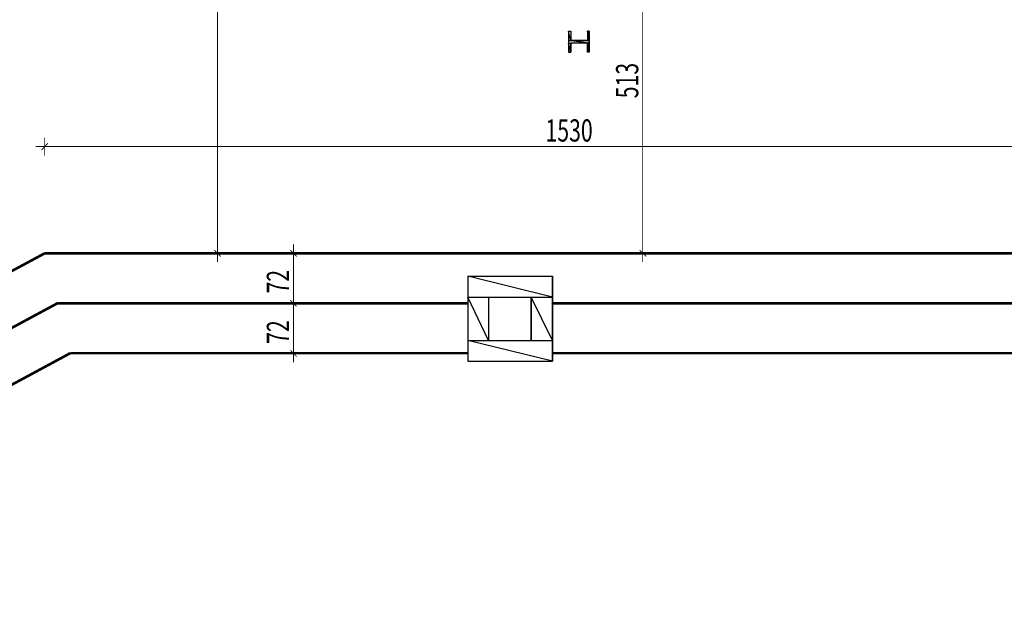
# Model space of a CAD drawing. Extents: x -2219 to -4, y 4 to 1568.
# Drawn here: x -1412 to -913, y 579 to 875 of the extents above; entities that cross this region are included whole.
import ezdxf

# ---------------------------------------------------------------- set-up
doc = ezdxf.new("R2010")
doc.units = 0
doc.header["$MEASUREMENT"] = 0
doc.layers.add('TANKO', color=7, linetype='Continuous')
doc.layers.add('ZIDOVI', color=7, linetype='Continuous')
doc.styles.add('Style1', font='arial.ttf', dxfattribs={"height": 0.2})

msp = doc.modelspace()

# ---------------------------------------------------------------- linework, layer by layer
at = {"color": 1}
for points in [[(-1399.82, 814.98, 0.448, 0.448, 0), (-1399.82, 805.79, 0.448, 0.448, 0)], [(-1395.34, 810.5, 0.448, 0.448, 0), (-1404.31, 810.5, 0.448, 0.448, 0)], [(-1312.17, 760.73, 0.448, 0.448, 0), (-1312.17, 751.77, 0.448, 0.448, 0)], [(-1273.62, 751.77, 0.448, 0.448, 0), (-1273.62, 760.73, 0.448, 0.448, 0)], [(-1096.53, 760.73, 0.448, 0.448, 0), (-1096.53, 751.77, 0.448, 0.448, 0)], [(-1316.66, 756.25, 0.448, 0.448, 0), (-1307.69, 756.25, 0.448, 0.448, 0)], [(-1268.91, 756.25, 0.448, 0.448, 0), (-1278.1, 756.25, 0.448, 0.448, 0)], [(-1101.01, 756.25, 0.448, 0.448, 0), (-1091.82, 756.25, 0.448, 0.448, 0)], [(-1273.62, 735.4, 0.448, 0.448, 0), (-1273.62, 726.44, 0.448, 0.448, 0)], [(-1273.62, 726.44, 0.448, 0.448, 0), (-1273.62, 735.4, 0.448, 0.448, 0)], [(-1278.1, 730.92, 0.448, 0.448, 0), (-1268.91, 730.92, 0.448, 0.448, 0)], [(-1268.91, 730.92, 0.448, 0.448, 0), (-1278.1, 730.92, 0.448, 0.448, 0)], [(-1273.62, 710.07, 0.448, 0.448, 0), (-1273.62, 700.88, 0.448, 0.448, 0)], [(-1278.1, 705.59, 0.448, 0.448, 0), (-1268.91, 705.59, 0.448, 0.448, 0)]]:
    msp.add_lwpolyline(points, format="xyseb", dxfattribs=at)
at = {"color": 0}
for points in [[(-1398.25, 812.07, 0.448, 0.448, 0), (-1401.39, 808.7, 0.448, 0.448, 0)], [(-1313.74, 757.82, 0.444, 0.444, 0), (-1310.61, 754.68, 0.444, 0.444, 0)], [(-1272.05, 754.68, 0.444, 0.444, 0), (-1275.19, 757.82, 0.444, 0.444, 0)], [(-1098.1, 757.82, 0.448, 0.448, 0), (-1094.74, 754.68, 0.448, 0.448, 0)], [(-1275.19, 732.49, 0.444, 0.444, 0), (-1272.05, 729.35, 0.444, 0.444, 0)], [(-1272.05, 729.35, 0.444, 0.444, 0), (-1275.19, 732.49, 0.444, 0.444, 0)], [(-1275.19, 707.16, 0.448, 0.448, 0), (-1272.05, 703.8, 0.448, 0.448, 0)]]:
    msp.add_lwpolyline(points, format="xyseb", dxfattribs=at)
at = {"layer": 'TANKO', "color": 9, "true_color": 0xbababa}
for points in [[(-1312.17, 760.73, 0.448, 0.448, 0), (-1312.17, 1051.92, 0.448, 0.448, 0)], [(-1096.53, 932.89, 0.448, 0.448, 0), (-1096.53, 760.73, 0.448, 0.448, 0)], [(-864.3, 810.5, 0.448, 0.448, 0), (-1395.34, 810.5, 0.448, 0.448, 0)], [(-1273.62, 751.77, 0.448, 0.448, 0), (-1273.62, 735.4, 0.448, 0.448, 0)], [(-1273.62, 726.44, 0.448, 0.448, 0), (-1273.62, 710.07, 0.448, 0.448, 0)]]:
    msp.add_lwpolyline(points, format="xyseb", dxfattribs=at)
at = {"layer": 'ZIDOVI', "color": 9, "true_color": 0xbababa}
for points in [[(-1133.07, 864.3), (-1134.19, 869), (-1134.19, 864.3)], [(-1133.07, 864.3), (-1134.19, 869), (-1133.07, 869), (-1133.07, 864.3)], [(-1123.65, 864.3), (-1124.55, 869), (-1124.55, 864.3)], [(-1123.65, 864.3), (-1124.55, 869), (-1123.65, 869), (-1123.65, 864.3)], [(-1123.65, 862.95), (-1134.19, 864.3), (-1134.19, 862.95)], [(-1123.65, 862.95), (-1134.19, 864.3), (-1123.65, 864.3), (-1123.65, 862.95)], [(-1133.07, 858.24), (-1134.19, 862.95), (-1134.19, 858.24)], [(-1133.07, 858.24), (-1134.19, 862.95), (-1133.07, 862.95), (-1133.07, 858.24)], [(-1123.65, 858.24), (-1124.55, 862.95), (-1124.55, 858.24)], [(-1123.65, 858.24), (-1124.55, 862.95), (-1123.65, 862.95), (-1123.65, 858.24)]]:
    msp.add_lwpolyline(points, dxfattribs=at)
at = {"layer": 'ZIDOVI', "color": 0}
for points in [[(-1134.19, 869), (-1134.19, 858.24), (-1133.07, 858.24), (-1133.07, 862.95)], [(-1134.19, 869), (-1133.07, 869), (-1133.07, 864.3)], [(-1123.65, 869), (-1124.55, 869), (-1124.55, 864.3), (-1133.07, 864.3)], [(-1123.65, 858.24), (-1123.65, 869)], [(-1124.55, 862.95), (-1133.07, 862.95)], [(-1123.65, 858.24), (-1124.55, 858.24), (-1124.55, 862.95)], [(-1185.3, 744.59), (-1142.26, 744.59)], [(-1185.3, 744.59), (-1185.3, 701.55)], [(-1142.26, 701.55), (-1142.26, 744.59)], [(-1174.76, 734.06), (-1153.02, 734.06)], [(-1174.76, 734.06), (-1174.76, 712.09)], [(-1153.02, 712.09), (-1153.02, 734.06)], [(-1174.76, 712.09), (-1153.02, 712.09)], [(-1185.3, 701.55), (-1142.26, 701.55)]]:
    msp.add_lwpolyline(points, dxfattribs=at)
for points in [[(-1696.61, 596.2, 1.34, 1.34, 0), (-1399.82, 756.25, 1.34, 1.34, 0)], [(-859.59, 756.25, 1.34, 1.34, 0), (-1399.82, 756.25, 1.34, 1.34, 0)], [(-1631.83, 602.25, 1.34, 1.34, 0), (-1393.32, 730.92, 1.34, 1.34, 0)], [(-1185.3, 730.92, 1.34, 1.34, 0), (-1393.32, 730.92, 1.34, 1.34, 0)], [(-866.09, 730.92, 1.34, 1.34, 0), (-1142.26, 730.92, 1.34, 1.34, 0)], [(-1619.73, 579.83, 1.34, 1.34, 0), (-1386.82, 705.59, 1.34, 1.34, 0)], [(-1185.3, 705.59, 1.34, 1.34, 0), (-1386.82, 705.59, 1.34, 1.34, 0)], [(-872.59, 705.59, 1.34, 1.34, 0), (-1142.26, 705.59, 1.34, 1.34, 0)]]:
    msp.add_lwpolyline(points, format="xyseb", dxfattribs=at)
at = {"layer": 'ZIDOVI', "color": 254, "true_color": 0xe3e3e3}
for points in [[(-1142.26, 734.06), (-1185.3, 744.59), (-1185.3, 734.06)], [(-1142.26, 734.06), (-1185.3, 744.59), (-1142.26, 744.59), (-1142.26, 734.06)], [(-1174.76, 712.09), (-1185.3, 734.06), (-1185.3, 712.09)], [(-1174.76, 712.09), (-1185.3, 734.06), (-1174.76, 734.06), (-1174.76, 712.09)], [(-1142.26, 712.09), (-1153.02, 734.06), (-1153.02, 712.09)], [(-1142.26, 712.09), (-1153.02, 734.06), (-1142.26, 734.06), (-1142.26, 712.09)], [(-1142.26, 701.55), (-1185.3, 712.09), (-1185.3, 701.55)], [(-1142.26, 701.55), (-1185.3, 712.09), (-1142.26, 712.09), (-1142.26, 701.55)]]:
    msp.add_lwpolyline(points, dxfattribs=at)

# ---------------------------------------------------------------- texts
at = {"layer": 'TANKO', "color": 0, "style": 'Style1', "width": 0.7}
for s, rotation, p in [('513', 90.0006, (-1098.77, 834.93)), ('1530', 0.0005, (-1145.85, 812.96)), ('72', 90.0006, (-1275.86, 735.85)), ('72', 90.0006, (-1275.86, 710.3))]:
    msp.add_text(s, height=11.298, rotation=rotation, dxfattribs=at).set_placement(p)

doc.saveas('drawing.dxf')
